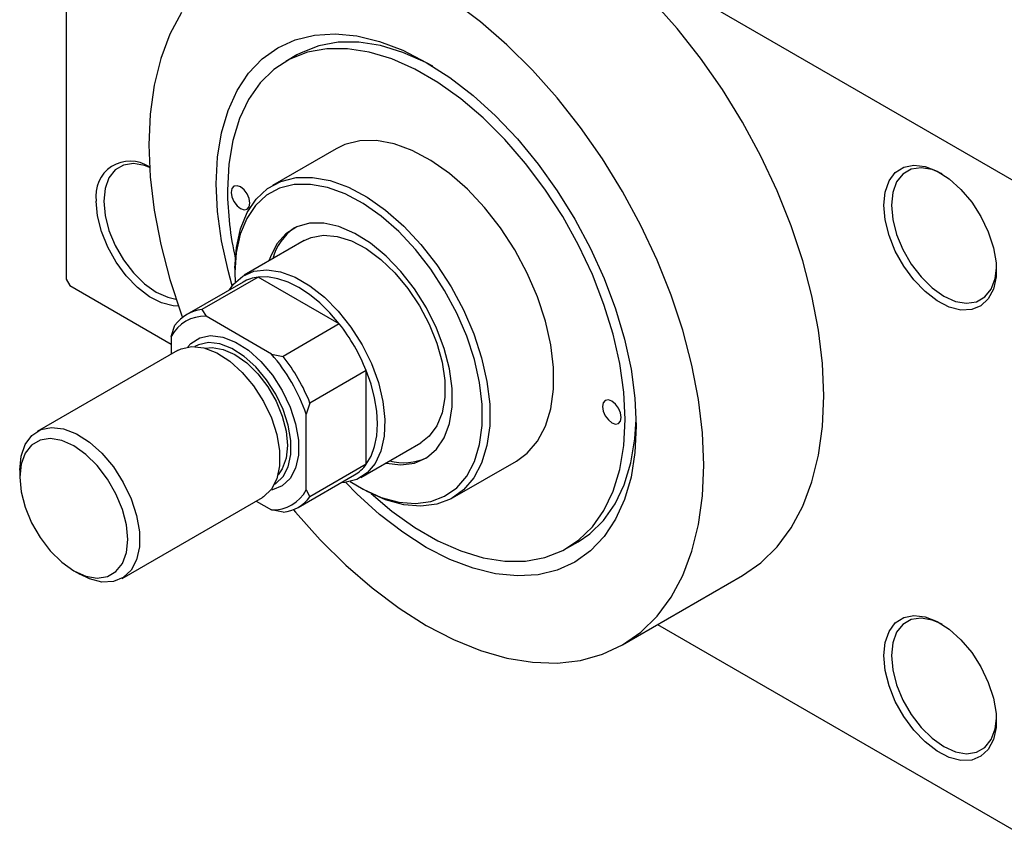
# Model space of a CAD drawing. Units: millimetres. Extents: x -129 to 458, y -95 to 292.
# Drawn here: x -129 to -36, y -95 to -18 of the extents above; entities that cross this region are included whole.
import ezdxf

# ---------------------------------------------------------------- set-up
doc = ezdxf.new("R2010")
doc.units = ezdxf.units.MM

msp = doc.modelspace()

# ---------------------------------------------------------------- linework, layer by layer
at = {"color": 7, "linetype": 'Continuous', "lineweight": 25}
for p, q in [((-124.451, 18.231), (-124.451, -42.2)), ((-124.097, 18.435), (-34.295, -33.394)), ((-102.695, -21.069), (-103.756, -21.681)), ((-99.007, -29.909), (-105.018, -33.378)), ((-102.019, -38.575), (-107.675, -41.839)), ((-108.541, -41.164), (-108.541, -41.572)), ((-108.541, -41.572), (-108.514, -42.5)), ((-124.451, -42.2), (-124.097, -42.813)), ((-107.779, -42.476), (-113.082, -45.537)), ((-106.355, -42.014), (-111.658, -45.074)), ((-98.706, -46.428), (-106.355, -42.014)), ((-124.097, -42.813), (-114.551, -48.322)), ((-111.658, -45.074), (-111.269, -45.707)), ((-105.105, -49.264), (-111.269, -45.707)), ((-114.551, -47.603), (-114.198, -46.542)), ((-98.706, -46.428), (-104.009, -49.489)), ((-114.551, -47.603), (-114.551, -49.272)), ((-113.954, -48.927), (-127.177, -56.558)), ((-105.105, -49.264), (-104.009, -49.489)), ((-96.166, -50.827), (-101.47, -53.888)), ((-96.166, -59.66), (-96.166, -50.827)), ((-101.47, -53.888), (-101.823, -54.949)), ((-101.823, -62.068), (-101.823, -54.949)), ((-96.678, -60.894), (-91.021, -57.629)), ((-88.022, -62.825), (-82.012, -59.357)), ((-128.835, -60.222), (-128.835, -60.875)), ((-96.166, -59.66), (-101.47, -62.721)), ((-102.585, -63.725), (-97.282, -60.665)), ((-101.823, -62.068), (-101.47, -62.721)), ((-96.88, -61.777), (-96.526, -61.981)), ((-119.179, -70.416), (-105.956, -62.784)), ((-106.552, -63.129), (-105.105, -63.964)), ((-104.009, -64.188), (-105.105, -63.964)), ((-77.263, -67.584), (-76.202, -66.972)), ((-123.746, -69.692), (-123.181, -70.019)), ((-72.014, -76.679), (-60.701, -70.149)), ((-68.717, -74.775), (-34.295, -94.642))]:
    msp.add_line(p, q, dxfattribs=at)
at = {"color": 7, "linetype": 'Continuous', "lineweight": 25, "flags": 128}
for points in [[(-64.347, -59.733), (-64.473, -56.698), (-64.849, -53.548), (-65.473, -50.311), (-66.338, -47.02), (-67.436, -43.706), (-68.756, -40.401), (-70.285, -37.136), (-72.01, -33.944), (-73.912, -30.855), (-75.974, -27.898), (-78.176, -25.103), (-80.497, -22.496), (-82.915, -20.101), (-85.405, -17.943), (-87.945, -16.043)], [(-53.033, -53.203), (-53.159, -50.169), (-53.536, -47.018), (-54.159, -43.782), (-55.024, -40.49), (-56.122, -37.176), (-57.442, -33.871), (-58.972, -30.607), (-60.696, -27.415), (-62.598, -24.325), (-64.66, -21.369), (-66.863, -18.573), (-69.184, -15.966)], [(-113.583, -17.072), (-114.681, -19.119), (-115.546, -21.412), (-116.17, -23.928), (-116.547, -26.644), (-116.673, -29.533), (-116.547, -32.567), (-116.17, -35.718), (-115.546, -38.954), (-114.681, -42.245), (-113.583, -45.56), (-113.49, -45.812)], [(-108.799, -42.833), (-109.197, -41.399), (-109.812, -38.581), (-110.184, -35.838), (-110.309, -33.206), (-110.184, -30.718), (-109.812, -28.404), (-109.197, -26.295), (-108.348, -24.416), (-107.274, -22.792), (-105.989, -21.442), (-104.51, -20.384), (-102.854, -19.631), (-101.043, -19.192), (-99.1, -19.073), (-97.049, -19.276), (-94.915, -19.797), (-92.726, -20.631), (-90.51, -21.767), (-88.293, -23.19), (-86.104, -24.883), (-83.97, -26.824), (-81.919, -28.989), (-79.976, -31.351), (-78.165, -33.88), (-76.51, -36.544), (-75.03, -39.31), (-73.745, -42.143), (-72.671, -45.007), (-71.822, -47.866), (-71.207, -50.685), (-70.835, -53.428), (-70.711, -56.06), (-70.711, -56.06)], [(-89.881, -22.136), (-90.538, -21.787), (-92.703, -20.83), (-94.823, -20.187), (-96.871, -19.866), (-98.818, -19.872), (-100.639, -20.204), (-102.308, -20.858), (-102.695, -21.069)], [(-95.714, -62.418), (-93.763, -64.067), (-91.599, -65.608), (-89.42, -66.866), (-87.256, -67.823), (-85.135, -68.466), (-83.088, -68.787), (-81.14, -68.782), (-79.32, -68.45), (-77.651, -67.795), (-76.155, -66.828), (-74.854, -65.56), (-73.764, -64.01), (-72.901, -62.197), (-72.276, -60.147), (-71.898, -57.887), (-71.771, -55.448), (-71.898, -52.862), (-72.276, -50.165), (-72.901, -47.394), (-73.764, -44.585), (-74.854, -41.776), (-76.155, -39.007), (-77.651, -36.313), (-79.32, -33.732), (-81.14, -31.298), (-83.088, -29.045), (-85.135, -27.003), (-87.256, -25.199), (-89.42, -23.657), (-91.599, -22.4), (-93.763, -21.443), (-95.884, -20.799), (-97.931, -20.478), (-99.879, -20.484), (-101.699, -20.816), (-103.369, -21.47), (-104.864, -22.438), (-106.165, -23.705), (-107.255, -25.256), (-108.118, -27.069), (-108.743, -29.119), (-109.121, -31.379), (-109.248, -33.818), (-109.248, -33.818)], [(-82.012, -59.357), (-80.995, -58.609), (-80.027, -57.477), (-79.282, -56.072), (-78.776, -54.423), (-78.521, -52.565), (-78.521, -50.539), (-78.776, -48.386), (-79.282, -46.153), (-80.027, -43.888), (-80.995, -41.639), (-82.166, -39.454), (-83.515, -37.379), (-85.013, -35.458), (-86.628, -33.734), (-88.326, -32.241), (-90.071, -31.013), (-91.824, -30.074), (-93.55, -29.447), (-95.211, -29.142), (-96.772, -29.168), (-98.199, -29.524), (-99.007, -29.909)], [(-116.609, -31.667), (-117.067, -31.497), (-118.113, -31.316), (-119.052, -31.456), (-119.835, -31.909), (-120.425, -32.652), (-120.791, -33.649), (-120.915, -34.85)], [(-47.376, -35.235), (-47.252, -33.99), (-46.886, -32.946), (-46.295, -32.153), (-45.506, -31.646), (-44.557, -31.451), (-43.492, -31.575), (-42.36, -32.014), (-41.215, -32.747), (-40.11, -33.739), (-39.097, -34.944), (-38.223, -36.306), (-37.529, -37.761), (-37.047, -39.241), (-36.801, -40.676), (-36.801, -42.001), (-37.047, -43.152), (-37.529, -44.076), (-38.223, -44.73), (-39.097, -45.083), (-40.11, -45.119), (-41.215, -44.835), (-42.36, -44.246), (-43.492, -43.379), (-44.557, -42.274), (-45.506, -40.982), (-46.295, -39.566), (-46.886, -38.09), (-47.252, -36.623), (-47.376, -35.235)], [(-41.89, -32.28), (-42.821, -31.883), (-43.867, -31.702), (-44.805, -31.841), (-45.589, -32.294), (-46.179, -33.038), (-46.545, -34.035), (-46.669, -35.235)], [(-108.894, -34.022), (-108.827, -34.452), (-108.635, -34.893), (-108.349, -35.28), (-108.01, -35.553), (-107.672, -35.671), (-107.385, -35.615), (-107.194, -35.394), (-107.127, -35.042), (-107.194, -34.613), (-107.385, -34.171), (-107.672, -33.784), (-108.01, -33.511), (-108.349, -33.394), (-108.635, -33.45), (-108.827, -33.67), (-108.894, -34.022)], [(-108.541, -41.164), (-108.413, -39.216), (-108.031, -37.458), (-107.404, -35.927), (-106.545, -34.655), (-105.473, -33.67), (-104.209, -32.993), (-102.782, -32.637), (-101.221, -32.611), (-99.56, -32.915), (-97.835, -33.543), (-96.081, -34.481), (-94.337, -35.71), (-92.639, -37.202), (-91.024, -38.927), (-89.526, -40.848), (-88.177, -42.923), (-87.006, -45.108), (-86.037, -47.357), (-85.292, -49.622), (-84.787, -51.855), (-84.531, -54.008), (-84.531, -56.034), (-84.787, -57.892), (-85.292, -59.541), (-86.037, -60.946), (-87.006, -62.078), (-88.177, -62.911), (-89.526, -63.429), (-91.024, -63.621), (-92.639, -63.481), (-94.337, -63.014), (-96.081, -62.229), (-96.526, -61.981)], [(-97.67, -61.289), (-96.447, -62.017), (-94.754, -62.779), (-93.106, -63.233), (-91.539, -63.368), (-90.085, -63.183), (-88.776, -62.68), (-87.639, -61.871), (-86.699, -60.773), (-85.976, -59.409), (-85.485, -57.808), (-85.237, -56.005), (-85.237, -54.038), (-85.485, -51.949), (-85.976, -49.782), (-86.699, -47.583), (-87.639, -45.4), (-88.776, -43.279), (-90.085, -41.265), (-91.539, -39.401), (-93.106, -37.727), (-94.754, -36.278), (-96.447, -35.086), (-98.15, -34.175), (-99.825, -33.566), (-101.437, -33.271), (-102.951, -33.296), (-104.337, -33.641), (-105.563, -34.299), (-106.604, -35.255), (-107.438, -36.489), (-108.046, -37.975), (-108.416, -39.682), (-108.541, -41.572), (-108.541, -41.572)], [(-113.87, -44.756), (-114.356, -44.733), (-115.461, -44.45), (-116.606, -43.861), (-117.738, -42.993), (-118.803, -41.888), (-119.752, -40.597), (-120.541, -39.18), (-121.132, -37.704), (-121.498, -36.238), (-121.622, -34.85)], [(-120.915, -34.85), (-120.791, -36.193), (-120.425, -37.613), (-119.835, -39.037), (-119.052, -40.395), (-118.113, -41.617), (-117.067, -42.644), (-115.965, -43.423), (-114.864, -43.915), (-114.102, -44.078)], [(-46.669, -35.235), (-46.545, -36.579), (-46.179, -37.998), (-45.589, -39.423), (-44.805, -40.78), (-43.867, -42.003), (-42.821, -43.029), (-41.719, -43.808), (-40.618, -44.301), (-39.572, -44.482), (-38.633, -44.342), (-37.849, -43.889), (-37.26, -43.146), (-36.894, -42.149), (-36.772, -41.147)], [(-94.344, -59.547), (-94.285, -59.56), (-92.894, -59.717), (-91.618, -59.546), (-90.492, -59.052), (-89.55, -58.248), (-88.819, -57.159), (-88.32, -55.815), (-88.067, -54.254), (-88.067, -52.523), (-88.32, -50.67), (-88.819, -48.749), (-89.55, -46.816), (-90.492, -44.925), (-91.618, -43.132), (-92.894, -41.487), (-94.285, -40.039), (-95.751, -38.828), (-97.249, -37.89), (-98.736, -37.252), (-100.169, -36.932), (-101.508, -36.939), (-102.713, -37.273), (-103.75, -37.924), (-104.59, -38.874), (-105.207, -40.095), (-105.341, -40.492)], [(-102.019, -38.575), (-101.37, -38.279), (-100.206, -38.064), (-98.924, -38.171), (-97.564, -38.597), (-96.171, -39.329), (-94.789, -40.343), (-93.463, -41.606), (-92.235, -43.078), (-91.145, -44.711), (-90.227, -46.453), (-89.512, -48.249), (-89.022, -50.039), (-88.773, -51.767), (-88.773, -53.378), (-89.022, -54.819), (-89.512, -56.044), (-90.227, -57.014), (-91.021, -57.629)], [(-109.065, -43.219), (-108.668, -42.671), (-107.799, -41.914), (-106.749, -41.46), (-105.552, -41.325), (-104.246, -41.513), (-102.874, -42.017), (-101.48, -42.822), (-100.108, -43.901), (-98.802, -45.221), (-97.605, -46.738), (-96.555, -48.403), (-95.685, -50.164), (-95.025, -51.964), (-94.594, -53.744), (-94.406, -55.448), (-94.469, -57.021), (-94.779, -58.412), (-95.327, -59.576), (-96.096, -60.477), (-97.059, -61.085), (-98.187, -61.38), (-98.568, -61.407)], [(-98.706, -46.428), (-99.599, -45.384), (-100.546, -44.453), (-101.529, -43.652), (-102.53, -42.996), (-103.532, -42.496), (-104.515, -42.162), (-105.461, -42.001), (-106.355, -42.014)], [(-112.971, -48.588), (-112.691, -48.283), (-111.849, -47.742), (-110.837, -47.534), (-109.701, -47.667), (-108.493, -48.135), (-107.272, -48.916), (-106.093, -49.975), (-105.013, -51.26), (-104.08, -52.713), (-103.34, -54.265), (-102.826, -55.843), (-102.564, -57.375), (-102.564, -58.787), (-102.826, -60.015), (-103.34, -61.001), (-104.08, -61.698), (-105.013, -62.075), (-105.171, -62.103)], [(-104.814, -61.548), (-104.691, -61.474), (-103.997, -60.82), (-103.515, -59.896), (-103.269, -58.744), (-103.269, -57.42), (-103.515, -55.984), (-103.997, -54.504), (-104.691, -53.049), (-105.565, -51.688), (-106.578, -50.483), (-107.683, -49.49), (-108.828, -48.758), (-109.96, -48.319), (-111.025, -48.194), (-111.974, -48.39), (-112.311, -48.556)], [(-113.954, -48.927), (-113.617, -48.763), (-112.605, -48.554), (-111.468, -48.687), (-110.261, -49.155), (-109.04, -49.937), (-107.861, -50.995), (-106.78, -52.28), (-105.848, -53.733), (-105.108, -55.285), (-104.594, -56.864), (-104.331, -58.395), (-104.331, -59.808), (-104.594, -61.036), (-105.108, -62.021), (-105.848, -62.719), (-105.956, -62.784)], [(-111.365, -48.715), (-110.688, -48.65), (-109.642, -48.831), (-108.541, -49.323), (-107.439, -50.102), (-106.393, -51.129), (-105.455, -52.351), (-104.671, -53.709), (-104.081, -55.133), (-103.715, -56.552), (-103.591, -57.896), (-103.715, -59.097), (-104.081, -60.094), (-104.477, -60.649)], [(-96.166, -59.66), (-95.709, -58.893), (-95.376, -57.991), (-95.174, -56.973), (-95.106, -55.856), (-95.174, -54.66), (-95.376, -53.408), (-95.709, -52.122), (-96.166, -50.827)], [(-73.893, -54.223), (-73.825, -54.653), (-73.634, -55.094), (-73.347, -55.481), (-73.009, -55.754), (-72.67, -55.872), (-72.384, -55.816), (-72.192, -55.595), (-72.125, -55.243), (-72.192, -54.814), (-72.384, -54.372), (-72.67, -53.985), (-73.009, -53.713), (-73.347, -53.595), (-73.634, -53.651), (-73.825, -53.871), (-73.893, -54.223)], [(-60.701, -70.149), (-60.696, -70.146), (-58.972, -68.944), (-57.442, -67.445), (-56.122, -65.664), (-55.024, -63.617), (-54.159, -61.324), (-53.536, -58.808), (-53.159, -56.092), (-53.033, -53.203)], [(-76.202, -66.972), (-75.095, -66.216), (-73.793, -64.948), (-72.704, -63.397), (-71.841, -61.585), (-71.216, -59.535), (-70.837, -57.275), (-70.718, -55.435)], [(-128.835, -60.222), (-128.702, -58.894), (-128.312, -57.781), (-127.681, -56.934), (-126.84, -56.394), (-125.828, -56.186), (-124.691, -56.319), (-123.484, -56.787), (-122.263, -57.568), (-121.084, -58.626), (-120.003, -59.912), (-119.071, -61.365), (-118.331, -62.916), (-117.817, -64.495), (-117.554, -66.026), (-117.554, -67.439), (-117.817, -68.667), (-118.331, -69.653), (-119.071, -70.35), (-120.003, -70.727), (-121.084, -70.765), (-122.263, -70.462), (-123.181, -70.019)], [(-70.711, -56.06), (-70.835, -58.548), (-71.207, -60.861), (-71.822, -62.971), (-72.671, -64.849), (-73.745, -66.474), (-75.03, -67.823), (-76.51, -68.881), (-78.165, -69.635), (-79.976, -70.073), (-81.919, -70.192), (-83.97, -69.99), (-86.104, -69.468), (-88.293, -68.634), (-90.51, -67.499), (-92.726, -66.076), (-94.915, -64.383), (-97.049, -62.442), (-98.101, -61.37)], [(-128.835, -60.875), (-128.707, -62.257), (-128.331, -63.717), (-127.724, -65.182), (-126.918, -66.579), (-125.953, -67.836), (-124.876, -68.892), (-123.744, -69.693), (-122.611, -70.2), (-121.535, -70.386), (-120.569, -70.243), (-119.763, -69.777), (-119.157, -69.012), (-118.78, -67.987), (-118.652, -66.752), (-118.78, -65.37), (-119.157, -63.91), (-119.763, -62.445), (-120.569, -61.049), (-121.535, -59.791), (-122.611, -58.735), (-123.744, -57.934), (-124.876, -57.427), (-125.953, -57.241), (-126.918, -57.385), (-127.724, -57.85), (-128.331, -58.615), (-128.707, -59.641), (-128.835, -60.875)], [(-103.027, -63.941), (-102.843, -64.163), (-100.522, -66.77), (-98.104, -69.164), (-95.614, -71.322), (-93.074, -73.223), (-90.51, -74.849), (-87.945, -76.183), (-85.405, -77.214), (-82.915, -77.931), (-80.497, -78.327), (-78.176, -78.399), (-75.974, -78.145), (-73.912, -77.569), (-72.01, -76.676), (-70.285, -75.474), (-68.756, -73.975), (-67.436, -72.193), (-66.338, -70.146), (-65.473, -67.854), (-64.849, -65.337), (-64.473, -62.622), (-64.347, -59.733)], [(-47.376, -77.7), (-47.252, -76.455), (-46.886, -75.412), (-46.295, -74.618), (-45.506, -74.112), (-44.557, -73.916), (-43.492, -74.041), (-42.36, -74.48), (-41.215, -75.212), (-40.11, -76.204), (-39.097, -77.409), (-38.223, -78.771), (-37.529, -80.226), (-37.047, -81.706), (-36.801, -83.142), (-36.801, -84.466), (-37.047, -85.617), (-37.529, -86.542), (-38.223, -87.195), (-39.097, -87.548), (-40.11, -87.584), (-41.215, -87.301), (-42.36, -86.711), (-43.492, -85.844), (-44.557, -84.739), (-45.506, -83.448), (-46.295, -82.031), (-46.886, -80.555), (-47.252, -79.089), (-47.376, -77.7)], [(-41.89, -74.745), (-42.821, -74.348), (-43.867, -74.167), (-44.805, -74.307), (-45.589, -74.76), (-46.179, -75.503), (-46.545, -76.5), (-46.669, -77.7)], [(-46.669, -77.7), (-46.545, -79.044), (-46.179, -80.464), (-45.589, -81.888), (-44.805, -83.245), (-43.867, -84.468), (-42.821, -85.495), (-41.719, -86.274), (-40.618, -86.766), (-39.572, -86.947), (-38.633, -86.808), (-37.849, -86.355), (-37.26, -85.611), (-36.894, -84.614), (-36.772, -83.613)]]:
    msp.add_lwpolyline(points, dxfattribs=at)
at = {"color": 7, "linetype": 'Continuous', "lineweight": 25}
for centre, radius, start, end in [((-118.419, -34.323), 3.247, 56.1857, 189.32764), ((-78.551, -33.562), 30.698, 180.47834, 192.56853), ((-99.99, -41.632), 5.175, 124.7833, 164.94987), ((-105.951, -45.678), 3.686, 96.28114, 119.72328), ((-111.272, -48.675), 3.621, 96.12588, 143.90936), ((-111.411, -49.249), 3.545, 87.70516, 152.33008), ((-112.846, -57.524), 17.974, 21.87682, 38.12318), ((-117.861, -60.419), 16.945, 18.83301, 41.16699), ((-118.149, -60.585), 17.974, 21.87682, 38.12318), ((-92.663, -54.246), 5.267, 255.39721, 294.83436), ((-99.133, -57.488), 3.676, 300.22648, 323.78519), ((-104.963, -60.422), 3.545, 267.70516, 332.33008), ((-104.396, -60.588), 3.621, 276.12588, 323.90936)]:
    msp.add_arc(centre, radius, start, end, dxfattribs=at)

doc.saveas('drawing.dxf')
